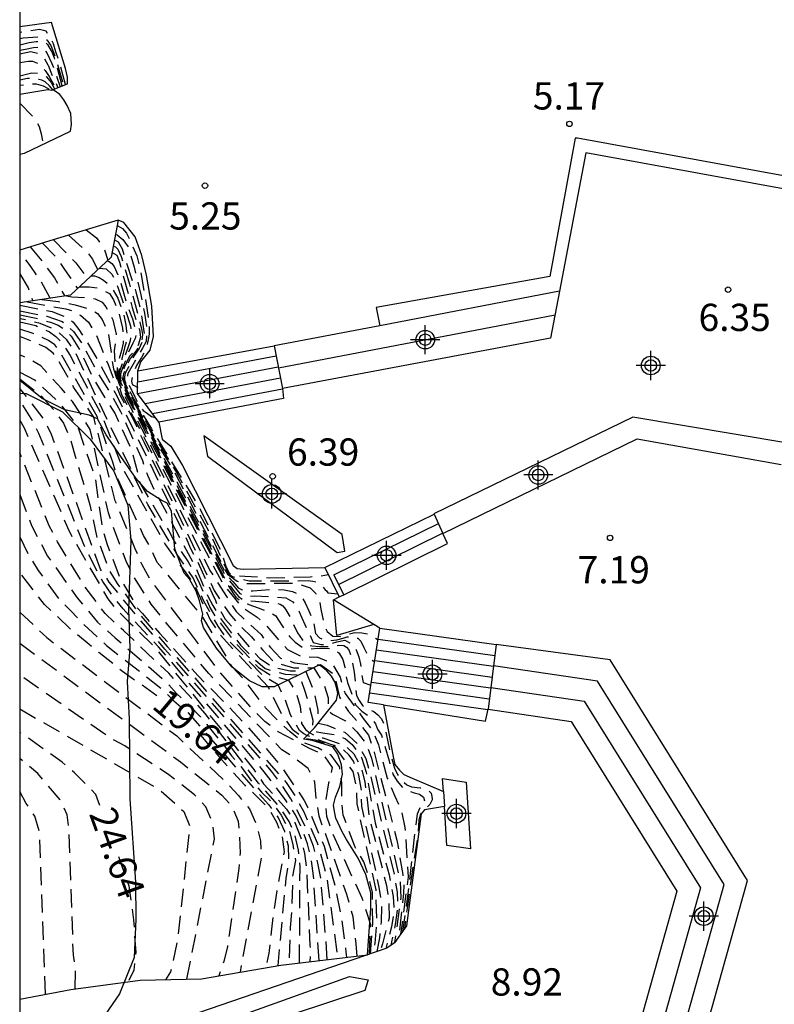
# Model space of a CAD drawing. Units: metres. Extents: x 580644 to 580994, y 4796790 to 4797040.
# Drawn here: x 580644 to 580665, y 4796966 to 4796993 of the extents above; entities that cross this region are included whole.
import ezdxf

# ---------------------------------------------------------------- set-up
doc = ezdxf.new("R2010")
doc.units = ezdxf.units.M
doc.header["$MEASUREMENT"] = 0
doc.linetypes.add('TRAZOS_NORMALES', pattern=[0.75, 0.5, -0.25])
for name, color, linetype in [('010106', 9, 'Continuous'), ('020109', 7, 'CABEZA_TALUD'), ('020110', 7, 'Continuous'), ('020194', 31, 'TRAZOS_NORMALES'), ('020195', 30, 'TRAZOS_NORMALES'), ('020204', 9, 'Continuous'), ('020307', 24, 'Continuous'), ('020308', 9, 'Continuous'), ('060117', 9, 'Continuous'), ('060124', 9, 'Continuous'), ('060141', 9, 'Continuous'), ('070105', 6, 'Continuous'), ('100106', 63, 'Continuous'), ('210102', 4, 'Continuous'), ('Centroides', 1, 'Continuous')]:
    doc.layers.add(name, color=color, linetype=linetype)
doc.styles.add('ARIAL', font='arial.ttf', dxfattribs={"height": 1})
doc.styles.add('ARIALI', font='ariali.ttf', dxfattribs={"height": 1})
doc.linetypes.add('CABEZA_TALUD', pattern='A,0.1,[204,DONOSTI.shx,S=0.15,R=0,X=0,Y=0],0,0.2', length=0.3)

# ---------------------------------------------------------------- blocks, each defined once
blk = doc.blocks.new('COTAPU')
blk.add_circle((0, 0), 0.075)
blk = doc.blocks.new('Centroide')
for points in [[(0, -0.402), (0, 0.402)], [(0.402, 0), (-0.402, 0)]]:
    blk.add_lwpolyline(points)
for radius in [0.256, 0.159]:
    blk.add_circle((0, 0), radius)

msp = doc.modelspace()

# ---------------------------------------------------------------- linework, layer by layer
at = {"layer": '010106', "linetype": 'Continuous'}
msp.add_lwpolyline([(580644.258, 4796790.188), (580994.249, 4796790.181), (580994.254, 4797040.174), (580644.264, 4797040.181)], close=True, dxfattribs=at)
at = {"layer": '020109', "flags": 128}
for points in [[(580644.263, 4796989.637), (580644.39, 4796989.661), (580645.654, 4796990.267), (580645.679, 4796990.449), (580645.662, 4796990.751), (580645.566, 4796990.972), (580645.476, 4796991.126), (580645.36, 4796991.279), (580645.204, 4796991.385), (580645.137, 4796991.395)], [(580646.965, 4796987.82), (580646.773, 4796986.805), (580645.653, 4796985.761), (580644.263, 4796985.549)], [(580653.821, 4796967.623), (580653.92, 4796968.904), (580653.915, 4796969.334), (580653.775, 4796969.831), (580653.568, 4796970.279), (580653.431, 4796970.506), (580653.246, 4796970.793), (580653.129, 4796971.007), (580652.95, 4796971.382), (580652.914, 4796971.57), (580652.892, 4796971.744), (580652.944, 4796971.96), (580653.061, 4796972.257), (580653.138, 4796972.595), (580653.108, 4796972.85), (580653.011, 4796973.145), (580652.874, 4796973.345), (580652.3, 4796973.52), (580652.065, 4796973.558), (580652.364, 4796973.864), (580652.974, 4796974.631), (580653.006, 4796974.813), (580652.97, 4796974.98), (580652.928, 4796975.128), (580652.832, 4796975.288), (580652.702, 4796975.435), (580652.594, 4796975.528), (580652.512, 4796975.581), (580652.465, 4796975.58), (580651.924, 4796975.312), (580651.261, 4796974.995), (580650.925, 4796974.991), (580650.58, 4796975.155), (580650.105, 4796975.533), (580649.669, 4796976.053), (580649.456, 4796976.387), (580649.312, 4796976.621), (580649.257, 4796976.808), (580649.295, 4796976.99), (580649.203, 4796977.359), (580649.113, 4796977.627), (580648.927, 4796977.955), (580648.778, 4796978.114), (580648.521, 4796978.784), (580648.459, 4796979.51), (580648.435, 4796979.826), (580648.319, 4796980.04), (580648.149, 4796980.125), (580647.777, 4796980.363), (580647.463, 4796980.716), (580647.04, 4796981.323), (580646.637, 4796981.924), (580646.403, 4796982.359), (580646.167, 4796982.457), (580645.499, 4796982.611), (580644.877, 4796982.92), (580644.263, 4796983.417)], [(580644.262, 4796966.409), (580645.664, 4796966.671), (580647.569, 4796966.926), (580649.263, 4796966.968), (580651.44, 4796967.346), (580653.821, 4796967.623)]]:
    msp.add_lwpolyline(points, dxfattribs=at)
at = {"layer": '020110', "flags": 128}
msp.add_lwpolyline([(580654, 4796976.703), (580652.985, 4796976.402), (580652.886, 4796977.384)], dxfattribs=at)
at = {"layer": '020194', "flags": 128}
for points, elevation in [([(580645.519, 4796991.548), (580645.35, 4796992.166), (580645.338, 4796992.203), (580645.257, 4796992.452), (580645.188, 4796992.666), (580645.097, 4796992.855), (580644.986, 4796993.016), (580644.804, 4796993.064), (580644.263, 4796992.983)], 5.64), ([(580644.263, 4796992.82), (580644.354, 4796992.839), (580644.792, 4796992.861), (580645.002, 4796992.775), (580645.117, 4796992.623), (580645.279, 4796992.181), (580645.464, 4796991.526)], 6.14), ([(580644.263, 4796992.645), (580644.521, 4796992.707), (580644.712, 4796992.733), (580644.913, 4796992.734), (580644.938, 4796992.73), (580645.023, 4796992.65), (580645.128, 4796992.474), (580645.146, 4796992.449), (580645.21, 4796992.284), (580645.242, 4796992.167), (580645.42, 4796991.508)], 6.64), ([(580644.263, 4796992.397), (580644.569, 4796992.455), (580644.768, 4796992.407), (580644.784, 4796992.396), (580644.931, 4796992.276), (580645.035, 4796992.094), (580645.042, 4796992.08), (580645.117, 4796991.89), (580645.307, 4796991.463)], 7.64), ([(580644.263, 4796992.16), (580644.498, 4796992.196), (580644.61, 4796992.196), (580644.752, 4796992.135), (580644.86, 4796992.041), (580644.959, 4796991.937), (580645.07, 4796991.768), (580645.259, 4796991.444)], 8.14), ([(580644.263, 4796991.79), (580644.595, 4796991.876), (580644.772, 4796991.864), (580644.966, 4796991.785), (580644.993, 4796991.762), (580645.126, 4796991.611), (580645.135, 4796991.593), (580645.213, 4796991.425)], 8.64), ([(580645.167, 4796991.407), (580645.078, 4796991.518), (580644.963, 4796991.624), (580644.868, 4796991.671), (580644.781, 4796991.69), (580644.639, 4796991.716), (580644.478, 4796991.715), (580644.263, 4796991.67)], 9.14), ([(580644.263, 4796991.043), (580644.699, 4796990.584), (580644.793, 4796990.397), (580644.85, 4796990.196), (580644.885, 4796989.99), (580644.888, 4796989.9)], 11.64), ([(580646.089, 4796987.554), (580646.375, 4796987.335), (580646.587, 4796987.01), (580646.682, 4796986.721)], 8.64), ([(580646.936, 4796987.669), (580646.956, 4796987.667), (580647.084, 4796987.592), (580647.195, 4796987.463), (580647.293, 4796987.276), (580647.482, 4796986.838), (580647.583, 4796986.442), (580647.755, 4796985.404), (580647.82, 4796984.977), (580647.822, 4796984.762), (580647.818, 4796984.684), (580647.784, 4796984.484), (580647.777, 4796984.455), (580647.705, 4796984.224), (580647.612, 4796984.046), (580647.499, 4796983.875), (580647.473, 4796983.828), (580647.398, 4796983.657), (580647.352, 4796983.522), (580647.333, 4796983.403), (580647.343, 4796983.344), (580647.358, 4796983.307), (580647.389, 4796983.283), (580647.505, 4796983.218)], 5.64), ([(580645.603, 4796987.406), (580646.085, 4796986.973), (580646.264, 4796986.752), (580646.404, 4796986.461)], 9.14), ([(580646.863, 4796987.28), (580646.965, 4796987.222), (580647.074, 4796987.032), (580647.132, 4796986.833), (580647.455, 4796985.848), (580647.584, 4796985.341), (580647.685, 4796984.703), (580647.626, 4796984.488), (580647.54, 4796984.297), (580647.418, 4796984.114), (580647.162, 4796983.612), (580647.148, 4796983.557), (580647.141, 4796983.515), (580647.138, 4796983.494), (580647.137, 4796983.436), (580647.166, 4796983.361), (580647.256, 4796983.178), (580647.401, 4796982.902), (580647.881, 4796982.082), (580647.998, 4796981.898), (580648.057, 4796981.796), (580648.915, 4796980.394), (580649.231, 4796979.862), (580649.514, 4796979.282), (580649.797, 4796978.735), (580649.927, 4796978.311), (580650.03, 4796978.108), (580650.117, 4796978.077), (580650.244, 4796978.051), (580650.448, 4796978.033), (580651.129, 4796977.994), (580652.246, 4796978.018), (580652.652, 4796978.059), (580652.744, 4796978.083)], 6.64), ([(580646.892, 4796987.435), (580646.935, 4796987.416), (580647.091, 4796987.29), (580647.24, 4796987.082), (580647.405, 4796986.532), (580647.593, 4796985.767), (580647.691, 4796985.263), (580647.754, 4796984.874), (580647.749, 4796984.665), (580647.737, 4796984.484), (580647.637, 4796984.301), (580647.445, 4796983.97), (580647.265, 4796983.673), (580647.237, 4796983.611), (580647.226, 4796983.558), (580647.222, 4796983.496), (580647.233, 4796983.444), (580647.261, 4796983.317), (580647.425, 4796982.961), (580647.548, 4796982.734), (580647.652, 4796982.594), (580647.733, 4796982.538), (580647.882, 4796982.424), (580647.988, 4796982.402)], 6.14), ([(580644.544, 4796987.085), (580644.869, 4796986.7), (580645.218, 4796986.241), (580645.497, 4796985.737)], 10.64), ([(580644.884, 4796987.188), (580645.227, 4796986.842), (580645.495, 4796986.469), (580645.845, 4796985.94)], 10.14), ([(580645.094, 4796985.676), (580644.916, 4796986.02), (580644.55, 4796986.58), (580644.263, 4796986.921)], 11.14), ([(580646.668, 4796986.707), (580646.723, 4796986.685), (580646.797, 4796986.63), (580646.854, 4796986.552), (580646.979, 4796986.282), (580647.208, 4796985.515), (580647.359, 4796985.111), (580647.435, 4796984.838), (580647.449, 4796984.742), (580647.452, 4796984.659), (580647.43, 4796984.572), (580647.369, 4796984.439), (580647.243, 4796984.179), (580647.144, 4796983.9), (580647.048, 4796983.655), (580647.034, 4796983.584), (580647.032, 4796983.523), (580647.034, 4796983.505), (580647.186, 4796983.133), (580647.757, 4796982.134), (580647.974, 4796981.729), (580648.594, 4796980.613), (580649.951, 4796978.067), (580650.117, 4796977.887), (580650.228, 4796977.762), (580650.268, 4796977.718), (580650.363, 4796977.665), (580650.482, 4796977.636), (580650.672, 4796977.631), (580651.2, 4796977.678), (580651.532, 4796977.658), (580651.763, 4796977.617), (580651.873, 4796977.564), (580652.024, 4796977.449), (580652.112, 4796977.306), (580652.215, 4796977.081), (580652.342, 4796976.757), (580652.394, 4796976.463), (580652.504, 4796976.34), (580652.641, 4796976.278), (580652.806, 4796976.267), (580652.982, 4796976.288), (580653.158, 4796976.329), (580653.268, 4796976.365), (580653.372, 4796976.381), (580653.557, 4796976.329), (580653.643, 4796976.247), (580653.722, 4796976.073), (580653.793, 4796975.925), (580653.904, 4796975.763), (580653.994, 4796975.699), (580654.022, 4796975.699)], 8.14), ([(580646.798, 4796986.935), (580646.928, 4796986.862), (580647.008, 4796986.665), (580647.057, 4796986.46), (580647.355, 4796985.425), (580647.477, 4796985), (580647.555, 4796984.813), (580647.579, 4796984.609), (580647.529, 4796984.409), (580647.418, 4796984.236), (580647.28, 4796984.083), (580647.192, 4796983.907), (580647.144, 4796983.788), (580647.128, 4796983.759), (580647.105, 4796983.709), (580647.078, 4796983.619), (580647.067, 4796983.557), (580647.063, 4796983.519), (580647.063, 4796983.508), (580647.237, 4796983.086), (580647.798, 4796982.117), (580647.983, 4796981.757), (580648.488, 4796980.955), (580649.97, 4796978.088), (580650.244, 4796977.898), (580650.441, 4796977.837), (580650.681, 4796977.832), (580651.834, 4796977.847), (580652.245, 4796977.716), (580652.407, 4796977.558), (580652.503, 4796977.351), (580652.545, 4796977.129), (580652.636, 4796976.68), (580652.718, 4796976.515), (580652.872, 4796976.386), (580653.07, 4796976.381), (580653.476, 4796976.489), (580653.669, 4796976.479), (580653.881, 4796976.436), (580654.114, 4796976.286)], 7.64), ([(580646.451, 4796986.505), (580646.633, 4796986.484), (580646.795, 4796986.342), (580646.898, 4796986.146), (580646.969, 4796985.951), (580647.306, 4796984.919), (580647.323, 4796984.718), (580647.297, 4796984.509), (580647.236, 4796984.312), (580647.036, 4796983.772), (580647.01, 4796983.687), (580646.995, 4796983.557), (580647.004, 4796983.503), (580647.169, 4796983.119), (580647.715, 4796982.152), (580649.921, 4796978.038), (580650.316, 4796977.559), (580650.504, 4796977.484), (580650.712, 4796977.497), (580651.58, 4796977.443), (580651.773, 4796977.328), (580651.904, 4796977.161), (580651.98, 4796976.971), (580652.332, 4796976.21), (580652.548, 4796976.156), (580652.761, 4796976.159), (580652.984, 4796976.228), (580653.196, 4796976.272), (580653.387, 4796976.184), (580653.512, 4796976.01), (580653.587, 4796975.821), (580653.636, 4796975.615), (580653.644, 4796975.411), (580653.702, 4796975.111), (580653.918, 4796975.037)], 8.64), ([(580644.263, 4796986.344), (580644.494, 4796985.961), (580644.615, 4796985.603)], 11.64), ([(580646.227, 4796986.296), (580646.314, 4796986.288), (580646.448, 4796986.242), (580646.563, 4796986.176), (580646.712, 4796986.049), (580646.821, 4796985.908), (580646.957, 4796985.681), (580647.101, 4796985.292), (580647.178, 4796984.936), (580647.199, 4796984.775), (580647.214, 4796984.627), (580647.188, 4796984.465), (580647.142, 4796984.31), (580647.07, 4796984.007), (580646.998, 4796983.771), (580646.972, 4796983.67), (580646.966, 4796983.589), (580646.978, 4796983.5), (580647.152, 4796983.105), (580647.674, 4796982.169), (580649.884, 4796978.003), (580650.136, 4796977.641), (580650.272, 4796977.474), (580650.387, 4796977.394), (580650.501, 4796977.361), (580650.743, 4796977.35), (580651.14, 4796977.305), (580651.309, 4796977.3), (580651.423, 4796977.267), (580651.497, 4796977.221), (580651.572, 4796977.127), (580651.674, 4796976.953), (580651.9, 4796976.477), (580652.029, 4796976.297), (580652.151, 4796976.183), (580652.212, 4796976.137), (580652.292, 4796976.117), (580652.501, 4796976.098), (580652.804, 4796976.101), (580653.039, 4796976.136), (580653.173, 4796976.13), (580653.248, 4796976.084), (580653.309, 4796976.01), (580653.371, 4796975.842), (580653.455, 4796975.393), (580653.491, 4796975.057), (580653.52, 4796974.754), (580653.595, 4796974.62), (580653.69, 4796974.48), (580653.812, 4796974.38), (580654.001, 4796974.314), (580654.109, 4796974.227), (580654.211, 4796974.114), (580654.279, 4796973.959), (580654.467, 4796973.1), (580654.57, 4796972.758), (580654.646, 4796972.584), (580654.768, 4796972.43), (580654.903, 4796972.296), (580655.038, 4796972.243), (580655.274, 4796972.218), (580655.395, 4796972.192), (580655.476, 4796972.153), (580655.53, 4796972.119), (580655.577, 4796972.073), (580655.584, 4796972.026), (580655.605, 4796971.925), (580655.606, 4796971.891), (580655.539, 4796971.756), (580655.446, 4796971.668), (580655.319, 4796971.56), (580655.279, 4796971.492), (580655.24, 4796971.324), (580655.196, 4796970.839), (580655.042, 4796969.843), (580654.921, 4796968.968), (580654.846, 4796968.356)], 9.14), ([(580644.871, 4796985.642), (580645.327, 4796985.589), (580645.784, 4796985.495), (580646.217, 4796985.369), (580646.4, 4796985.257), (580646.529, 4796985.09), (580646.697, 4796984.704), (580646.834, 4796983.737), (580647.068, 4796983.01), (580647.732, 4796981.745), (580649.49, 4796978.192), (580649.963, 4796977.449), (580650.212, 4796977.061), (580650.897, 4796976.432), (580651.156, 4796976.073), (580651.432, 4796975.783), (580651.815, 4796975.656), (580652.275, 4796975.599), (580652.535, 4796975.604), (580652.905, 4796975.335), (580653.055, 4796974.712), (580653.297, 4796974.317), (580653.565, 4796974.021), (580653.855, 4796973.661), (580654.006, 4796973.193), (580654.633, 4796970.779), (580654.797, 4796969.833), (580654.825, 4796969.546), (580654.818, 4796969.316), (580654.682, 4796968.121)], 10.64), ([(580645.544, 4796985.744), (580645.696, 4796985.713), (580646.122, 4796985.694), (580646.338, 4796985.659), (580646.524, 4796985.57), (580646.629, 4796985.436), (580646.819, 4796985.086), (580646.913, 4796984.687), (580646.859, 4796984.236), (580646.88, 4796983.762), (580646.924, 4796983.546), (580646.988, 4796983.344), (580647.126, 4796983.016), (580649.816, 4796977.876), (580650.089, 4796977.521), (580650.359, 4796977.195), (580650.786, 4796976.907), (580651.017, 4796976.702), (580651.333, 4796976.339), (580651.62, 4796976.023), (580651.997, 4796975.833), (580652.454, 4796975.806), (580652.843, 4796975.65), (580653.069, 4796975.262), (580653.208, 4796974.813), (580653.706, 4796974.125), (580653.97, 4796973.788), (580654.127, 4796973.399), (580654.365, 4796972.486), (580654.579, 4796971.988), (580654.761, 4796971.566), (580654.852, 4796971.13), (580654.918, 4796970.126), (580654.943, 4796969.77), (580654.735, 4796968.197)], 10.14), ([(580644.263, 4796985.487), (580645.151, 4796985.308), (580645.398, 4796985.207), (580645.567, 4796985.14), (580645.732, 4796985.016), (580645.889, 4796984.82), (580646.408, 4796983.985), (580646.928, 4796982.995), (580648.762, 4796979.236), (580648.958, 4796978.794), (580649.152, 4796978.426), (580649.549, 4796977.556), (580649.642, 4796977.368), (580649.711, 4796977.189), (580649.908, 4796976.858), (580650.859, 4796975.77), (580651.232, 4796975.535), (580651.696, 4796975.437), (580652.132, 4796975.415), (580652.354, 4796974.841), (580652.457, 4796974.356), (580652.465, 4796973.991), (580652.717, 4796973.937), (580653.199, 4796973.745), (580653.55, 4796973.428), (580653.776, 4796973.026), (580653.902, 4796972.565), (580654.566, 4796969.788), (580654.639, 4796969.352), (580654.654, 4796968.935), (580654.596, 4796968.516), (580654.486, 4796967.981), (580654.473, 4796967.919), (580654.455, 4796967.876)], 11.64), ([(580644.46, 4796985.579), (580645.528, 4796985.382), (580645.751, 4796985.319), (580645.934, 4796985.207), (580646.152, 4796985.022), (580646.372, 4796984.654), (580646.565, 4796984.155), (580646.69, 4796983.852), (580647.018, 4796983.005), (580647.343, 4796982.423), (580647.68, 4796981.711), (580649.607, 4796977.646), (580649.792, 4796977.35), (580650.035, 4796976.99), (580650.312, 4796976.673), (580650.635, 4796976.366), (580650.944, 4796975.999), (580651.265, 4796975.668), (580651.787, 4796975.519), (580652.344, 4796975.52), (580652.614, 4796975.079), (580652.745, 4796974.695), (580652.748, 4796974.347), (580652.86, 4796974.244), (580653.222, 4796974.057), (580653.529, 4796973.76), (580653.792, 4796973.415), (580653.935, 4796973.028), (580654.721, 4796969.651), (580654.742, 4796969.203), (580654.571, 4796967.962)], 11.14), ([(580644.263, 4796985.224), (580644.714, 4796985.128), (580645.105, 4796985.016), (580645.313, 4796984.937), (580645.499, 4796984.822), (580645.67, 4796984.634), (580645.925, 4796984.221), (580646.316, 4796983.406), (580646.594, 4796982.96), (580646.883, 4796982.496), (580647.332, 4796981.512), (580647.504, 4796980.88), (580647.536, 4796980.669), (580647.628, 4796980.488), (580648.211, 4796979.493), (580648.364, 4796979.283), (580648.503, 4796978.994), (580648.891, 4796978.432), (580648.991, 4796978.258), (580649.173, 4796977.897), (580649.48, 4796977.201), (580649.492, 4796977.178), (580649.635, 4796976.93), (580650.214, 4796976.178), (580650.822, 4796975.527), (580651.171, 4796975.309), (580651.651, 4796975.181), (580651.844, 4796974.87), (580651.976, 4796974.452), (580652.013, 4796973.987), (580652.123, 4796973.825), (580652.235, 4796973.732), (580652.36, 4796973.657), (580652.6, 4796973.587), (580653.127, 4796973.408), (580653.284, 4796973.312), (580653.445, 4796973.152), (580653.647, 4796972.797), (580653.752, 4796972.384), (580653.869, 4796971.426), (580654.347, 4796969.529), (580654.415, 4796969.076), (580654.417, 4796968.637), (580654.241, 4796967.929), (580654.21, 4796967.845), (580654.168, 4796967.742)], 12.64), ([(580654.094, 4796967.716), (580654.161, 4796968.093), (580654.205, 4796968.536), (580654.218, 4796969.002), (580654.149, 4796969.482), (580653.841, 4796970.925), (580653.667, 4796971.713), (580653.656, 4796972.145), (580653.582, 4796972.565), (580653.443, 4796972.95), (580653.317, 4796973.113), (580653.167, 4796973.258), (580653.023, 4796973.345), (580652.792, 4796973.419), (580652.407, 4796973.553), (580652.16, 4796973.655), (580652.073, 4796973.706), (580651.95, 4796973.791), (580651.707, 4796974.226), (580651.56, 4796974.656), (580651.364, 4796975.044), (580650.973, 4796975.282), (580649.972, 4796976.298), (580649.713, 4796976.664), (580649.313, 4796977.367), (580649.026, 4796977.993), (580648.57, 4796978.656), (580647.779, 4796980.009), (580647.391, 4796980.819), (580645.785, 4796984.196), (580645.558, 4796984.529), (580645.238, 4796984.814), (580644.821, 4796984.98), (580644.37, 4796985.091), (580644.263, 4796985.109)], 13.14), ([(580644.263, 4796985.026), (580644.706, 4796984.922), (580645.075, 4796984.753), (580645.256, 4796984.626), (580645.393, 4796984.485), (580645.647, 4796984.101), (580646.493, 4796982.505), (580647.093, 4796981), (580648.266, 4796978.898), (580648.805, 4796978.155), (580649.087, 4796977.753), (580649.496, 4796976.837), (580649.744, 4796976.452), (580650.734, 4796975.379), (580651.092, 4796974.993), (580651.474, 4796974.216), (580651.754, 4796973.826), (580652.092, 4796973.585), (580652.382, 4796973.532), (580652.915, 4796973.353), (580653.424, 4796972.665), (580653.514, 4796972.236), (580653.529, 4796971.777), (580654.051, 4796969.41), (580654.073, 4796968.489), (580654.029, 4796967.948), (580653.978, 4796967.677)], 13.64), ([(580653.902, 4796967.651), (580653.968, 4796968.484), (580653.963, 4796969.338), (580653.864, 4796969.757), (580653.72, 4796970.181), (580653.483, 4796970.585), (580653.159, 4796971.467), (580653.112, 4796971.898), (580653.12, 4796972.353), (580653.059, 4796972.782), (580652.825, 4796973.116), (580652.455, 4796973.315), (580652.06, 4796973.464), (580651.699, 4796973.753), (580651.346, 4796974.079), (580651.021, 4796974.42), (580650.433, 4796975.187), (580650.117, 4796975.522), (580649.282, 4796976.928), (580648.044, 4796978.415), (580647.867, 4796978.801), (580647.664, 4796979.157), (580646.944, 4796980.74), (580646.818, 4796981.167), (580646.433, 4796982.303), (580646.386, 4796982.425), (580645.369, 4796984.196), (580645.225, 4796984.397), (580645.052, 4796984.512), (580644.63, 4796984.708), (580644.263, 4796984.828)], 14.14), ([(580653.539, 4796967.59), (580653.511, 4796967.924), (580653.428, 4796968.669), (580653.258, 4796969.285), (580652.496, 4796971.434), (580652.419, 4796971.886), (580652.377, 4796972.373), (580652.193, 4796972.752), (580651.847, 4796973.018), (580651.469, 4796973.263), (580649.457, 4796975.357), (580648.291, 4796976.756), (580648.148, 4796976.927), (580647.873, 4796977.27), (580647.388, 4796978.037), (580647.198, 4796978.423), (580647.02, 4796978.87), (580646.701, 4796979.774), (580646.201, 4796982.069), (580645.921, 4796982.514), (580645.709, 4796982.839), (580645.407, 4796983.197), (580644.84, 4796983.817), (580644.448, 4796984.039), (580644.263, 4796984.116)], 15.14), ([(580644.263, 4796983.642), (580644.663, 4796983.43), (580645.273, 4796982.875), (580645.493, 4796982.614), (580645.836, 4796982.193), (580646.33, 4796980.756), (580646.532, 4796979.344), (580646.66, 4796978.906), (580647.014, 4796977.983), (580647.5, 4796977.156), (580647.633, 4796977.005), (580648.105, 4796976.469), (580648.382, 4796976.168), (580649.17, 4796975.292), (580649.953, 4796974.505), (580650.757, 4796973.639), (580651.457, 4796972.793), (580652.084, 4796971.869), (580652.187, 4796971.672), (580652.629, 4796970.614), (580652.935, 4796969.497), (580653.119, 4796968.58), (580653.183, 4796968.079), (580653.231, 4796967.709), (580653.248, 4796967.556)], 15.64), ([(580644.263, 4796983.46), (580644.496, 4796983.278), (580644.842, 4796982.995), (580645.187, 4796982.618), (580645.46, 4796982.243), (580645.631, 4796981.859), (580646.189, 4796979.994), (580646.387, 4796979.085), (580646.721, 4796978.201), (580646.936, 4796977.836), (580647.218, 4796977.471), (580647.495, 4796977.058), (580647.579, 4796976.957), (580648.317, 4796976.1), (580651.588, 4796972.36), (580651.848, 4796971.962), (580652.069, 4796971.553), (580652.443, 4796970.709), (580652.695, 4796969.804), (580653.002, 4796967.528)], 16.14), ([(580652.713, 4796967.494), (580652.685, 4796967.981), (580652.549, 4796969.666), (580652.461, 4796970.145), (580652.34, 4796970.614), (580652.162, 4796971.067), (580651.717, 4796971.919), (580651.468, 4796972.302), (580651.188, 4796972.677), (580648.252, 4796976.032), (580647.516, 4796976.902), (580646.723, 4796977.869), (580646.482, 4796978.229), (580645.136, 4796981.927), (580644.924, 4796982.362), (580644.33, 4796983.125), (580644.263, 4796983.198)], 16.64), ([(580644.263, 4796982.323), (580644.382, 4796982.112), (580645.013, 4796980.667), (580645.578, 4796979.375), (580645.696, 4796979.126), (580646.679, 4796977.416), (580646.948, 4796977.085), (580647.319, 4796976.727), (580647.905, 4796976.161), (580650.701, 4796972.719), (580650.967, 4796972.327), (580651.596, 4796971.633), (580651.83, 4796971.265), (580651.992, 4796970.839), (580652.093, 4796970.413), (580652.148, 4796969.955), (580652.242, 4796967.894), (580652.256, 4796967.687), (580652.239, 4796967.439)], 17.64), ([(580651.956, 4796967.406), (580651.968, 4796970.052), (580651.93, 4796970.502), (580651.834, 4796970.908), (580651.671, 4796971.294), (580651.437, 4796971.653), (580650.827, 4796972.344), (580649.363, 4796974.261), (580648.357, 4796975.366), (580647.109, 4796976.539), (580646.608, 4796977.007), (580646.051, 4796977.748), (580645.298, 4796978.984), (580645.072, 4796979.42), (580644.263, 4796981.422)], 18.14), ([(580644.263, 4796980.282), (580644.586, 4796979.424), (580645.023, 4796978.588), (580645.841, 4796977.438), (580646.403, 4796976.77), (580646.888, 4796976.343), (580648.264, 4796975.15), (580648.567, 4796974.81), (580648.924, 4796974.492), (580649.23, 4796974.165), (580649.823, 4796973.448), (580650.085, 4796973.095), (580650.375, 4796972.759), (580650.637, 4796972.404), (580650.907, 4796972.099), (580651.195, 4796971.815), (580651.452, 4796971.468), (580651.67, 4796971.053), (580651.766, 4796970.656), (580651.843, 4796970.216), (580651.762, 4796969.769), (580651.741, 4796968.844), (580651.697, 4796968.377), (580651.66, 4796967.372)], 18.64), ([(580644.263, 4796979.113), (580644.51, 4796978.601), (580644.769, 4796978.191), (580645.34, 4796977.403), (580645.669, 4796977.081), (580645.961, 4796976.762), (580646.64, 4796976.138), (580646.649, 4796976.131), (580648.17, 4796974.934), (580648.5, 4796974.605), (580648.872, 4796974.293), (580651.099, 4796971.757), (580651.363, 4796971.4), (580651.538, 4796971.03), (580651.638, 4796970.627), (580651.649, 4796970.202), (580651.578, 4796969.725), (580651.355, 4796967.331)], 19.14), ([(580644.262, 4796977.047), (580645.001, 4796976.348), (580648.577, 4796973.643), (580649.946, 4796972.363), (580650.272, 4796972.006), (580650.575, 4796971.637), (580650.768, 4796971.213), (580650.882, 4796970.762), (580650.904, 4796970.318), (580650.32, 4796967.152)], 20.64), ([(580644.262, 4796976.191), (580648.681, 4796972.929), (580649.821, 4796972.016), (580650.111, 4796971.681), (580650.263, 4796971.305), (580650.305, 4796970.882), (580650.318, 4796970.42), (580650.289, 4796969.997), (580650.021, 4796968.177), (580649.973, 4796967.859), (580649.875, 4796967.442), (580649.732, 4796967.049)], 21.64), ([(580648.857, 4796966.958), (580649.616, 4796970.807), (580649.559, 4796971.264), (580649.377, 4796971.691), (580649.062, 4796972.026), (580648.324, 4796972.602), (580647.148, 4796973.373), (580646.743, 4796973.59), (580644.262, 4796975.315)], 22.64), ([(580644.262, 4796974.387), (580648.128, 4796972.151), (580648.769, 4796971.569), (580648.938, 4796971.166), (580648.592, 4796967.99), (580648.408, 4796967.161), (580648.272, 4796966.943)], 23.64), ([(580645.782, 4796966.687), (580645.791, 4796967.273), (580645.744, 4796967.55), (580645.735, 4796967.618), (580645.62, 4796971.004), (580645.564, 4796971.479), (580645.372, 4796971.889), (580644.756, 4796972.611), (580644.262, 4796973.025)], 25.64), ([(580644.967, 4796966.541), (580644.93, 4796967.513), (580644.8, 4796971.018), (580644.676, 4796971.434), (580644.438, 4796971.788), (580644.262, 4796972.118)], 26.64)]:
    msp.add_lwpolyline(points, dxfattribs=dict(at, elevation=elevation))
at = {"layer": '020195', "flags": 128}
for points, elevation in [([(580644.263, 4796992.492), (580644.416, 4796992.523), (580644.637, 4796992.572), (580644.765, 4796992.579), (580644.852, 4796992.553), (580644.94, 4796992.5), (580645.008, 4796992.426), (580645.145, 4796992.132), (580645.375, 4796991.49)], 7.14), ([(580645.072, 4796991.404), (580645.051, 4796991.431), (580644.912, 4796991.506), (580644.717, 4796991.559), (580644.567, 4796991.564), (580644.263, 4796991.523)], 9.64), ([(580645.193, 4796987.282), (580645.805, 4796986.647), (580646.134, 4796986.209)], 9.64), ([(580646.831, 4796987.111), (580646.89, 4796987.087), (580646.958, 4796987.027), (580647.047, 4796986.819), (580647.281, 4796986.061), (580647.565, 4796985.021), (580647.62, 4796984.793), (580647.634, 4796984.679), (580647.628, 4796984.584), (580647.596, 4796984.47), (580647.543, 4796984.355), (580647.456, 4796984.22), (580647.31, 4796984.03), (580647.217, 4796983.855), (580647.116, 4796983.604), (580647.101, 4796983.538), (580647.098, 4796983.511), (580647.101, 4796983.473), (580647.113, 4796983.429), (580647.368, 4796982.898), (580647.839, 4796982.099), (580648.003, 4796981.807), (580648.572, 4796980.881), (580649.504, 4796979.186), (580650.001, 4796978.099), (580650.107, 4796978.029), (580650.279, 4796977.973), (580650.569, 4796977.908), (580651.208, 4796977.906), (580651.833, 4796977.911), (580652.189, 4796977.913), (580652.324, 4796977.901), (580652.445, 4796977.868), (580652.58, 4796977.761), (580652.662, 4796977.661), (580652.696, 4796977.628), (580652.737, 4796977.574), (580653.006, 4796977.55)], 7.14), ([(580645.895, 4796985.987), (580646.173, 4796985.987), (580646.44, 4796985.96), (580646.728, 4796985.804), (580646.839, 4796985.632), (580646.997, 4796985.244), (580647.087, 4796984.852), (580647.103, 4796984.438), (580647.058, 4796984.241), (580646.942, 4796983.805), (580646.939, 4796983.748), (580646.936, 4796983.698), (580646.949, 4796983.559), (580646.962, 4796983.499), (580647.136, 4796983.092), (580647.174, 4796983.021), (580649.862, 4796977.983), (580650.143, 4796977.552), (580650.205, 4796977.457), (580650.371, 4796977.324), (580650.55, 4796977.265), (580650.562, 4796977.261), (580650.821, 4796977.163), (580651.145, 4796977.044), (580651.299, 4796976.941), (580651.358, 4796976.856), (580651.558, 4796976.536), (580651.686, 4796976.371), (580651.838, 4796976.217), (580652.027, 4796976.084), (580652.222, 4796976.034), (580652.446, 4796976.056), (580652.869, 4796976.044), (580653.047, 4796975.919), (580653.143, 4796975.743), (580653.205, 4796975.538), (580653.224, 4796975.323), (580653.277, 4796975.113), (580653.492, 4796974.496), (580653.671, 4796974.321), (580653.853, 4796974.196), (580653.968, 4796974.09), (580654.045, 4796973.975), (580654.103, 4796973.831), (580654.208, 4796973.668), (580654.42, 4796972.957), (580654.525, 4796972.592), (580654.64, 4796972.4), (580654.804, 4796972.198), (580654.976, 4796972.131), (580655.111, 4796972.083), (580655.255, 4796972.045), (580655.36, 4796971.958), (580655.399, 4796971.834), (580655.389, 4796971.786), (580655.274, 4796971.699), (580655.188, 4796971.497), (580655.149, 4796971.209), (580655.019, 4796970.026), (580654.884, 4796968.947), (580654.788, 4796968.272)], 9.64), ([(580644.263, 4796985.331), (580645.007, 4796985.181), (580645.423, 4796985.039), (580645.741, 4796984.765), (580645.992, 4796984.394), (580646.406, 4796983.622), (580646.797, 4796982.982), (580647.033, 4796982.561), (580647.633, 4796981.211), (580647.777, 4796980.808), (580647.965, 4796980.398), (580649.075, 4796978.315), (580649.435, 4796977.485), (580649.574, 4796977.225), (580649.782, 4796976.868), (580650.335, 4796976.139), (580650.669, 4796975.802), (580651.01, 4796975.493), (580651.558, 4796975.344), (580651.947, 4796975.323), (580652.088, 4796974.899), (580652.215, 4796974.499), (580652.316, 4796974.075), (580652.304, 4796973.802), (580652.429, 4796973.76), (580652.655, 4796973.723), (580653.022, 4796973.667), (580653.215, 4796973.561), (580653.401, 4796973.408), (580653.657, 4796973.052), (580653.791, 4796972.648), (580654.033, 4796971.256), (580654.421, 4796969.826), (580654.527, 4796969.226), (580654.557, 4796968.82), (580654.486, 4796968.397), (580654.327, 4796967.796)], 12.14), ([(580653.875, 4796967.641), (580653.913, 4796968.45), (580653.676, 4796969.187), (580653.46, 4796969.653), (580652.855, 4796970.995), (580652.705, 4796971.432), (580652.677, 4796971.852), (580652.752, 4796972.302), (580652.863, 4796972.777), (580652.619, 4796973.127), (580652.23, 4796973.298), (580651.363, 4796973.76), (580651.005, 4796974.042), (580650.673, 4796974.365), (580649.745, 4796975.423), (580647.835, 4796977.965), (580647.623, 4796978.347), (580647.436, 4796978.788), (580646.885, 4796980.111), (580646.408, 4796981.984), (580646.294, 4796982.404), (580646.022, 4796982.832), (580645.743, 4796983.228), (580645.287, 4796984.023), (580645.182, 4796984.162), (580644.977, 4796984.321), (580644.539, 4796984.516), (580644.263, 4796984.62)], 14.64), ([(580652.494, 4796967.469), (580652.339, 4796969.798), (580652.28, 4796970.257), (580652.178, 4796970.677), (580652.028, 4796971.089), (580651.842, 4796971.476), (580651.584, 4796971.863), (580650.984, 4796972.661), (580648.078, 4796976.096), (580647.411, 4796976.808), (580647.103, 4796977.134), (580646.807, 4796977.506), (580646.546, 4796977.886), (580646.089, 4796978.745), (580644.782, 4796981.962), (580644.577, 4796982.368), (580644.324, 4796982.773), (580644.263, 4796982.843)], 17.14), ([(580648.032, 4796974.75), (580647.315, 4796975.253), (580647.087, 4796975.413), (580646.436, 4796975.941), (580646.172, 4796976.155), (580645.667, 4796976.572), (580644.939, 4796977.259), (580644.263, 4796978.137)], 19.64), ([(580646.467, 4796971.73), (580646.356, 4796972.037), (580645.765, 4796972.631), (580645.427, 4796972.925), (580644.262, 4796973.746)], 24.64), ([(580649.147, 4796973.762), (580649.733, 4796973.082), (580650.447, 4796972.287), (580650.634, 4796972.121), (580651.106, 4796971.654), (580651.323, 4796971.277), (580651.481, 4796970.871), (580651.529, 4796970.459), (580651.335, 4796969.387), (580651.237, 4796968.788), (580651.187, 4796968.329), (580651.123, 4796967.746), (580651.108, 4796967.672), (580651.026, 4796967.274)], 19.64), ([(580646.973, 4796970.326), (580647.261, 4796969.526), (580647.389, 4796968.59), (580647.45, 4796967.7), (580647.437, 4796967.517), (580647.395, 4796967.203), (580647.231, 4796966.866)], 24.64)]:
    msp.add_lwpolyline(points, dxfattribs=dict(at, elevation=elevation))
at = {"layer": '060117', "flags": 128}
for points in [[(580647.512, 4796983.684), (580651.26, 4796984.366)], [(580652.652, 4796978.271), (580655.655, 4796979.744)], [(580654.164, 4796976.603), (580657.36, 4796976.154)]]:
    msp.add_lwpolyline(points, dxfattribs=at)
at = {"layer": '060124', "flags": 128}
for points in [[(580644.263, 4796991.29), (580645.036, 4796991.41), (580645.137, 4796991.395), (580645.572, 4796991.569), (580645.574, 4796991.755), (580645.516, 4796991.994), (580645.131, 4796993.259), (580644.263, 4796993.141)], [(580668.576, 4796982.666), (580668.592, 4796982.681), (580667.523, 4796988.271), (580659.83, 4796989.67), (580659.105, 4796985.867)], [(580647.512, 4796983.684), (580647.591, 4796983.924), (580647.844, 4796984.248), (580647.942, 4796984.626), (580647.889, 4796985.459), (580647.749, 4796986.313), (580647.618, 4796986.85), (580647.439, 4796987.36), (580647.127, 4796987.754), (580646.965, 4796987.82), (580645.089, 4796987.25)], [(580644.973, 4796987.215), (580644.263, 4796987)], [(580659.105, 4796985.867), (580658.858, 4796984.575), (580651.484, 4796983.192)], [(580659.105, 4796985.867), (580654.162, 4796984.921)], [(580654.162, 4796984.921), (580651.26, 4796984.366)], [(580651.26, 4796984.366), (580651.484, 4796983.192)], [(580648.084, 4796982.272), (580647.502, 4796983.059), (580647.512, 4796983.684)], [(580651.484, 4796983.192), (580651.515, 4796982.923), (580648.084, 4796982.272)], [(580665.327, 4796981.685), (580665.33, 4796981.698), (580661.121, 4796982.411), (580655.651, 4796979.753), (580655.655, 4796979.744)], [(580648.084, 4796982.272), (580648.174, 4796981.801), (580648.418, 4796981.608), (580648.738, 4796981.079), (580650.13, 4796978.331), (580650.238, 4796978.245), (580650.407, 4796978.226), (580652.652, 4796978.271)], [(580655.892, 4796979.212), (580661.238, 4796981.814), (580665.199, 4796981.104)], [(580655.655, 4796979.744), (580655.892, 4796979.212)], [(580653.171, 4796977.524), (580656.024, 4796978.932), (580655.892, 4796979.212)], [(580652.652, 4796978.271), (580653.048, 4796977.464)], [(580653.048, 4796977.464), (580653.171, 4796977.524)], [(580654.164, 4796976.603), (580654, 4796976.703), (580652.886, 4796977.384), (580653.048, 4796977.464)], [(580654.261, 4796974.496), (580653.843, 4796974.562), (580654.164, 4796976.603)], [(580657.36, 4796976.154), (580657.138, 4796974.376)], [(580661.873, 4796961.137), (580661.89, 4796961.132), (580664.279, 4796969.67), (580660.499, 4796975.732), (580657.361, 4796976.16), (580657.36, 4796976.154)], [(580654.261, 4796974.496), (580657.071, 4796974.051), (580657.138, 4796974.376)], [(580654.261, 4796974.496), (580654.539, 4796973.021), (580654.58, 4796972.86), (580654.702, 4796972.706), (580654.824, 4796972.586), (580655.054, 4796972.487), (580655.912, 4796972.117)], [(580657.138, 4796974.376), (580659.422, 4796974.043), (580662.33, 4796969.376), (580660.155, 4796961.628)], [(580655.912, 4796972.117), (580655.937, 4796971.707)], [(580655.937, 4796971.707), (580655.396, 4796971.608), (580655.303, 4796971.5), (580654.893, 4796968.423), (580654.847, 4796968.358), (580654.567, 4796967.956), (580654.359, 4796967.807), (580647.36, 4796965.412)]]:
    msp.add_lwpolyline(points, dxfattribs=at)
at = {"layer": '060141', "flags": 128}
for points in [[(580651.375, 4796983.764), (580658.981, 4796985.219)], [(580647.507, 4796983.375), (580651.312, 4796984.095)], [(580647.502, 4796983.059), (580651.37, 4796983.791)], [(580647.706, 4796982.783), (580651.428, 4796983.488)], [(580647.91, 4796982.507), (580651.485, 4796983.184)], [(580652.894, 4796978.072), (580655.772, 4796979.481)], [(580653.029, 4796977.811), (580655.889, 4796979.219)], [(580652.894, 4796978.072), (580653.029, 4796977.811), (580653.171, 4796977.524)], [(580654.117, 4796976.307), (580657.323, 4796975.856)], [(580654.071, 4796976.01), (580657.286, 4796975.558)], [(580654.024, 4796975.714), (580657.249, 4796975.261)], [(580647.409, 4796955.223), (580653.111, 4796959.375), (580657.924, 4796958.93), (580660.593, 4796958.684), (580661.312, 4796961.297), (580663.632, 4796969.562), (580660.148, 4796975.153), (580657.287, 4796975.57)], [(580653.978, 4796975.417), (580657.211, 4796974.963)], [(580653.931, 4796975.121), (580657.174, 4796974.665)], [(580657.213, 4796974.973), (580659.785, 4796974.598), (580662.981, 4796969.469), (580660.736, 4796961.462), (580660.148, 4796959.327), (580657.988, 4796959.523), (580652.94, 4796959.995), (580647.051, 4796955.707)], [(580653.884, 4796974.825), (580657.136, 4796974.368)]]:
    msp.add_lwpolyline(points, dxfattribs=at)
at = {"layer": '070105', "flags": 128}
msp.add_lwpolyline([(580645.089, 4796987.25), (580644.973, 4796987.215)], dxfattribs=at)
at = {"layer": '100106', "color": 63}
msp.add_lwpolyline([(580644.263, 4796983.069), (580644.437, 4796983.057), (580645.436, 4796982.553), (580646.195, 4796981.805), (580646.848, 4796980.922), (580647.23, 4796979.983), (580647.318, 4796979.015), (580647.251, 4796977.131), (580647.286, 4796976.055), (580647.212, 4796975.139), (580647.274, 4796974.117), (580647.29, 4796971.911), (580647.442, 4796969.625), (580647.449, 4796968.603), (580647.403, 4796967.553), (580647.007, 4796966.554), (580645.809, 4796964.823), (580645.116, 4796963.93), (580644.262, 4796962.955)], dxfattribs=at)
at = {"layer": '210102', "flags": 128}
for points in [[(580674.588, 4796906.099), (580674.33, 4796906.534), (580672.971, 4796913.314), (580673.76, 4796914.627), (580673.034, 4796918.237), (580679.844, 4796925.627), (580667.923, 4796988.554), (580659.595, 4796990.078), (580659.534, 4796990.072), (580658.838, 4796986.276), (580654.066, 4796985.423)], [(580654.066, 4796985.423), (580654.162, 4796984.921)], [(580653.197, 4796978.725), (580653.125, 4796979.183), (580649.32, 4796981.893), (580649.428, 4796981.335), (580652.99, 4796978.683)], [(580652.99, 4796978.683), (580653.197, 4796978.725)], [(580655.912, 4796972.117), (580655.889, 4796972.474)], [(580655.889, 4796972.474), (580656.536, 4796972.371), (580656.656, 4796970.536), (580656.005, 4796970.636)], [(580656.005, 4796970.636), (580655.937, 4796971.707)], [(580648.318, 4796964.853), (580647.554, 4796964.956), (580653.325, 4796967.03), (580653.842, 4796966.936), (580653.747, 4796966.649)], [(580653.747, 4796966.649), (580648.839, 4796965.025)]]:
    msp.add_lwpolyline(points, dxfattribs=at)

# ---------------------------------------------------------------- block references
at = {"layer": '020204', "rotation": 359.9987685839998}
for p in [(580659.378, 4796990.468, 5.171), (580649.354, 4796988.771, 5.251), (580663.741, 4796985.91, 6.348), (580651.215, 4796980.781, 6.393), (580660.496, 4796979.087, 7.188)]:
    msp.add_blockref('COTAPU', p, dxfattribs=at)
at = {"layer": 'Centroides', "rotation": 359.9987685839998}
for p in [(580655.413, 4796984.537), (580661.614, 4796983.827), (580649.484, 4796983.327), (580658.521, 4796980.817), (580651.191, 4796980.297), (580654.349, 4796978.608), (580655.61, 4796975.338), (580656.27, 4796971.509), (580663.073, 4796968.69)]:
    msp.add_blockref('Centroide', p, dxfattribs=at)

# ---------------------------------------------------------------- texts
at = {"layer": '020307', "style": 'ARIALI'}
for s, rotation, p in [('19.64', 319.9478, (580647.858, 4796974.433)), ('24.64', 289.8188, (580646.159, 4796971.506))]:
    msp.add_text(s, height=0.75, rotation=rotation, dxfattribs=at).set_placement(p)
at = {"layer": '020308', "style": 'ARIAL'}
for s, p in [('5.17', (580658.372, 4796990.864)), ('5.25', (580648.371, 4796987.563)), ('6.35', (580662.928, 4796984.775)), ('6.39', (580651.61, 4796981.073)), ('7.19', (580659.602, 4796977.837)), ('8.92', (580657.213, 4796966.506))]:
    msp.add_text(s, height=0.75, rotation=359.9988, dxfattribs=at).set_placement(p)

doc.saveas('drawing.dxf')
